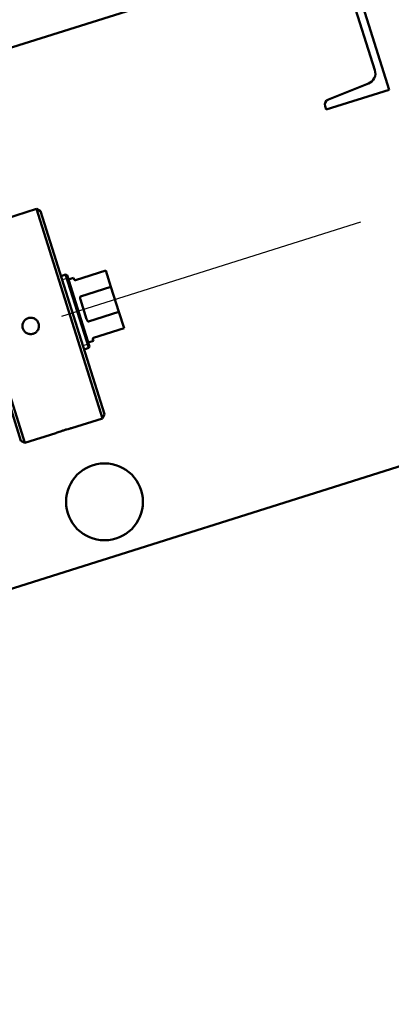
# Model space of a CAD drawing. Units: millimetres. Extents: x 5 to 42055, y -3198 to 26502.
# Drawn here: x 19296 to 19635, y 19072 to 19969 of the extents above; entities that cross this region are included whole.
import ezdxf

# ---------------------------------------------------------------- set-up
doc = ezdxf.new("R2010")
doc.units = ezdxf.units.MM
doc.header["$LTSCALE"] = 50
doc.linetypes.add('AM_ISO08W050', pattern=[18, 12, -1.5, 3, -1.5])
for name, color, linetype, lineweight in [('AM_0', 7, 'Continuous', 50), ('AM_5', 3, 'Continuous', 25), ('AM_7', 4, 'AM_ISO08W050', 25), ('Filettatura(simac)', 110, 'Continuous', 25)]:
    doc.layers.add(name, color=color, linetype=linetype, lineweight=lineweight)
doc.styles.get("Standard").update_dxf_attribs({"font": 'isocp.shx', "oblique": 10})
doc.dimstyles.new('AM_ISO$0', dxfattribs={"dimtxt": 3.5, "dimasz": 2.5, "dimexe": 1, "dimexo": 1, "dimgap": 1.5, "dimtad": 0, "dimdsep": 46, "dimtxsty": 'Standard', "dimcen": 0, "dimclrd": 256, "dimclre": 256, "dimclrt": 2, "dimadec": 0, "dimazin": 2, "dimtp": 0.1, "dimtm": 0.1, "dimtfac": 0.71, "dimtmove": 0, "dimatfit": 3, "dimfxl": 0, "dimlwd": -1, "dimlwe": -1, "dimarcsym": 0})

# ---------------------------------------------------------------- blocks, each defined once
blk = doc.blocks.new('*D83')
at = {"layer": 'AM_5'}
for p, q in [((6421.18, 20101.18), (6421.18, 25924.53)), ((24335.18, 18491.18), (24335.18, 25924.53)), ((6546.18, 25874.53), (15056.83, 25874.53)), ((24210.18, 25874.53), (15699.52, 25874.53))]:
    blk.add_line(p, q, dxfattribs=at)
for points in [[(6546.18, 25895.36), (6546.18, 25853.69), (6421.18, 25874.53)], [(24210.18, 25895.36), (24210.18, 25853.69), (24335.18, 25874.53)]]:
    blk.add_solid(points, dxfattribs=at)
at = {"layer": 'Defpoints', "color": 0}
for p in [(24335.18, 25874.53), (6421.18, 20051.18), (24335.18, 18441.18)]:
    blk.add_point(p, dxfattribs=at)
at = {"layer": 'AM_5', "color": 2, "insert": (15378.18, 25874.53), "char_height": 175, "attachment_point": 5}
blk.add_mtext('17914', dxfattribs=at)
blk = doc.blocks.new('*D104')
at = {"layer": 'AM_5'}
for p, q in [((13451.68, 24659.18), (25444.42, 24659.18)), ((25394.42, 24534.18), (25394.42, 21565.32)), ((25394.42, 17981.18), (25394.42, 20950.04)), ((24663.21, 17856.18), (25444.42, 17856.18))]:
    blk.add_line(p, q, dxfattribs=at)
for points in [[(25373.58, 24534.18), (25415.25, 24534.18), (25394.42, 24659.18)], [(25373.58, 17981.18), (25415.25, 17981.18), (25394.42, 17856.18)]]:
    blk.add_solid(points, dxfattribs=at)
at = {"layer": 'Defpoints', "color": 0}
for p in [(13401.68, 24659.18), (24613.21, 17856.18), (25394.42, 17856.18)]:
    blk.add_point(p, dxfattribs=at)
at = {"layer": 'AM_5', "color": 2, "insert": (25394.42, 21257.68), "char_height": 175, "attachment_point": 5, "rotation": 90}
blk.add_mtext('6803', dxfattribs=at)

msp = doc.modelspace()

# ---------------------------------------------------------------- linework, layer by layer
at = {"layer": 'AM_0'}
for p, q in [((19632.505, 19904.777), (19590.406, 20038.297)), ((19256.605, 19933.05), (19533.183, 20020.255)), ((19590.025, 20016.228), (19619.534, 19922.637)), ((19613.662, 19910.325), (19577.244, 19895.98)), ((19575.282, 19886.735), (19632.505, 19904.777)), ((19574.308, 19889.824), (19575.282, 19886.735)), ((19283.26, 19787.321), (19311.395, 19796.192)), ((19371.536, 19605.448), (19311.395, 19796.192)), ((19315.158, 19794.233), (19311.395, 19796.192)), ((19315.158, 19794.233), (19373.495, 19609.212)), ((19240.82, 19773.939), (19300.961, 19583.196)), ((19297.198, 19585.155), (19238.861, 19770.176)), ((19333.802, 19735.102), (19337.998, 19736.425)), ((19359.048, 19669.665), (19337.998, 19736.425)), ((19339.253, 19735.772), (19337.998, 19736.425)), ((19359.048, 19669.665), (19337.998, 19736.425)), ((19339.253, 19735.772), (19359.701, 19670.92)), ((19374.588, 19740.098), (19346.93, 19731.377)), ((19379.252, 19725.305), (19374.588, 19740.098)), ((19341.409, 19732.258), (19345.224, 19733.461)), ((19345.224, 19733.461), (19345.675, 19732.03)), ((19351.594, 19716.585), (19379.252, 19725.305)), ((19379.252, 19725.305), (19386.462, 19702.436)), ((19351.429, 19713.783), (19357.062, 19695.916)), ((19386.462, 19702.436), (19358.805, 19693.716)), ((19391.126, 19687.643), (19386.462, 19702.436)), ((19363.469, 19678.923), (19391.126, 19687.643)), ((19359.452, 19675.035), (19363.267, 19676.238)), ((19362.816, 19677.669), (19363.267, 19676.238)), ((19354.852, 19668.342), (19359.048, 19669.665)), ((19359.701, 19670.92), (19359.048, 19669.665)), ((19254.879, 19439.697), (19932.018, 19653.199)), ((19373.495, 19609.212), (19371.536, 19605.448)), ((19343.402, 19596.578), (19371.536, 19605.448)), ((19300.961, 19583.196), (19329.096, 19592.067)), ((19297.198, 19585.155), (19300.961, 19583.196))]:
    msp.add_line(p, q, dxfattribs=at)
msp.add_circle((19373.364, 19529.482), 35, dxfattribs=at)
for centre, radius, start, end in [((19609.997, 19919.63), 10, 291.5, 17.5), ((19579.076, 19891.328), 5, 111.5, 197.5), ((19341.109, 19733.212), 1, 197.5, 287.5), ((19359.753, 19674.081), 1, 107.5, 197.5)]:
    msp.add_arc(centre, radius, start, end, dxfattribs=at)
for points, knots in [([(19345.675, 19732.03), (19345.712, 19731.916), (19345.774, 19731.789), (19345.982, 19731.553), (19346.12, 19731.441), (19346.424, 19731.348), (19346.543, 19731.327), (19346.708, 19731.334), (19346.752, 19731.338), (19346.841, 19731.353), (19346.888, 19731.364), (19346.93, 19731.377)], [0.40567648, 0.40567648, 0.40567648, 0.40567648, 0.5212395, 0.5212395, 0.63680253, 0.63680253, 0.6814956, 0.6814956, 0.69476273, 0.69476273, 0.70802985, 0.70802985, 0.70802985, 0.70802985]), ([(19351.594, 19716.585), (19351.552, 19716.572), (19351.509, 19716.55), (19351.431, 19716.496), (19351.397, 19716.463), (19351.275, 19716.32), (19351.212, 19716.162), (19351.091, 19715.674), (19351.109, 19715.29), (19351.219, 19714.519), (19351.319, 19714.132), (19351.429, 19713.783)], [0.70802985, 0.70802985, 0.70802985, 0.70802985, 0.72129698, 0.72129698, 0.7345641, 0.7345641, 0.77925718, 0.77925718, 0.8948202, 0.8948202, 1.01038323, 1.01038323, 1.01038323, 1.01038323]), ([(19299.025, 19687.439), (19298.742, 19688.337), (19298.62, 19689.352), (19298.794, 19691.344), (19299.091, 19692.322), (19299.96, 19693.992), (19300.591, 19694.796), (19302.123, 19696.082), (19303.024, 19696.564), (19304.821, 19697.13), (19305.836, 19697.253), (19307.829, 19697.078), (19308.806, 19696.781), (19310.476, 19695.912), (19311.28, 19695.281), (19312.566, 19693.749), (19313.048, 19692.848), (19313.331, 19691.949)], [1.1305156, 1.1305156, 1.1305156, 1.1305156, 1.4131443, 1.4131443, 1.695773, 1.695773, 1.9784021, 1.9784021, 2.2610311, 2.2610311, 2.5436602, 2.5436602, 2.8262892, 2.8262892, 3.108918, 3.108918, 3.3915467, 3.3915467, 3.3915467, 3.3915467]), ([(19313.331, 19691.949), (19313.614, 19691.051), (19313.737, 19690.036), (19313.562, 19688.044), (19313.265, 19687.066), (19312.396, 19685.396), (19311.765, 19684.592), (19310.233, 19683.306), (19309.332, 19682.824), (19308.433, 19682.541), (19307.535, 19682.258), (19306.52, 19682.135), (19304.528, 19682.31), (19303.55, 19682.607), (19301.88, 19683.476), (19301.076, 19684.107), (19299.79, 19685.639), (19299.309, 19686.54), (19299.025, 19687.439)], [3.3915467, 3.3915467, 3.3915467, 3.3915467, 3.6741754, 3.6741754, 3.9568042, 3.9568042, 4.2394332, 4.2394332, 4.5220623, 4.5220623, 4.5220623, 4.8046913, 4.8046913, 5.0873204, 5.0873204, 5.3699491, 5.3699491, 5.6525778, 5.6525778, 5.6525778, 5.6525778]), ([(19357.062, 19695.916), (19357.172, 19695.567), (19357.313, 19695.193), (19357.665, 19694.498), (19357.87, 19694.173), (19358.25, 19693.843), (19358.391, 19693.75), (19358.573, 19693.702), (19358.62, 19693.695), (19358.715, 19693.695), (19358.762, 19693.702), (19358.805, 19693.716)], [0.40567648, 0.40567648, 0.40567648, 0.40567648, 0.5212395, 0.5212395, 0.63680253, 0.63680253, 0.6814956, 0.6814956, 0.69476273, 0.69476273, 0.70802985, 0.70802985, 0.70802985, 0.70802985]), ([(19363.469, 19678.923), (19363.426, 19678.91), (19363.382, 19678.892), (19363.3, 19678.853), (19363.262, 19678.832), (19363.123, 19678.743), (19363.038, 19678.657), (19362.841, 19678.407), (19362.793, 19678.235), (19362.758, 19677.923), (19362.779, 19677.783), (19362.816, 19677.669)], [0.70802985, 0.70802985, 0.70802985, 0.70802985, 0.72129698, 0.72129698, 0.7345641, 0.7345641, 0.77925718, 0.77925718, 0.8948202, 0.8948202, 1.01038323, 1.01038323, 1.01038323, 1.01038323]), ([(19329.096, 19592.067), (19329.096, 19592.067), (19329.271, 19592.138), (19329.985, 19592.418), (19330.524, 19592.628), (19331.773, 19593.096), (19332.566, 19593.385), (19334.312, 19593.991), (19335.266, 19594.308), (19337.063, 19594.874), (19338.025, 19595.162), (19339.803, 19595.667), (19340.619, 19595.885), (19341.91, 19596.218), (19342.472, 19596.355), (19343.218, 19596.535), (19343.402, 19596.578), (19343.402, 19596.578)], [1.1305156, 1.1305156, 1.1305156, 1.1305156, 1.4131443, 1.4131443, 1.695773, 1.695773, 1.9784021, 1.9784021, 2.2610311, 2.2610311, 2.5436602, 2.5436602, 2.8262892, 2.8262892, 3.108918, 3.108918, 3.3915467, 3.3915467, 3.3915467, 3.3915467])]:
    msp.add_open_spline(points, degree=3, knots=knots, dxfattribs=at)
at = {"layer": 'AM_7'}
msp.add_line((15901.161, 18616.096), (19606.682, 19784.442), dxfattribs=at)
at = {"layer": 'Filettatura(simac)'}
for p, q in [((19339.092, 19732.957), (19334.896, 19731.634)), ((19353.758, 19671.81), (19357.954, 19673.133))]:
    msp.add_line(p, q, dxfattribs=at)

# ---------------------------------------------------------------- dimensions: what is measured, and where the dimension line sits
at = {"layer": 'AM_5'}
dim = msp.add_linear_dim(base=(24335.175, 25874.527), p1=(6421.175, 20051.18), p2=(24335.175, 18441.18), dimstyle='AM_ISO$0', override={"dimscale": 50, "dimadec": 2}, dxfattribs=at)
dim.commit()
dim.dimension.update_dxf_attribs({"geometry": '*D83', "text_midpoint": (15378.175, 25874.527)})
dim = msp.add_linear_dim(base=(25394.417, 17856.18), p1=(13401.675, 24659.18), p2=(24613.21, 17856.18), angle=90, dimstyle='AM_ISO$0', override={"dimscale": 50, "dimadec": 2}, dxfattribs=at)
dim.commit()
dim.dimension.update_dxf_attribs({"geometry": '*D104', "text_midpoint": (25394.417, 21257.68)})

doc.saveas('drawing.dxf')
